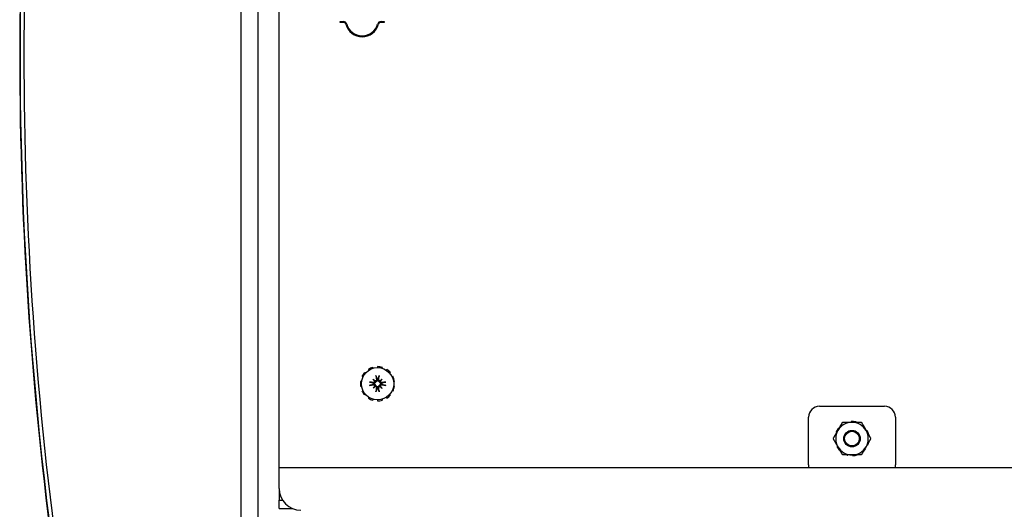
# Model space of a CAD drawing. Units: inches. Extents: x 69 to 215, y 0 to 176.
# Drawn here: x 118 to 130, y 157 to 162 of the extents above; entities that cross this region are included whole.
import ezdxf

# ---------------------------------------------------------------- set-up
doc = ezdxf.new("R2010")
doc.units = ezdxf.units.IN
doc.header["$LTSCALE"] = 8
doc.header["$MEASUREMENT"] = 0

msp = doc.modelspace()

# ---------------------------------------------------------------- linework, layer by layer
for p, q in [((120.719, 172.952), (120.719, 151.09)), ((120.919, 154.736), (120.919, 170.054)), ((121.16, 157.235), (121.16, 167.554)), ((121.865, 162.369), (121.9, 162.369)), ((121.865, 162.359), (121.865, 162.369)), ((121.9, 162.359), (121.865, 162.359)), ((122.334, 162.369), (122.37, 162.369)), ((122.37, 162.359), (122.334, 162.359)), ((122.37, 162.369), (122.37, 162.359)), ((122.153, 158.322), (122.146, 158.328)), ((122.188, 158.365), (122.193, 158.356)), ((122.242, 158.378), (122.239, 158.388)), ((122.294, 158.396), (122.294, 158.386)), ((122.347, 158.378), (122.35, 158.388)), ((122.401, 158.365), (122.395, 158.356)), ((122.435, 158.322), (122.443, 158.328)), ((122.11, 158.226), (122.099, 158.227)), ((122.115, 158.281), (122.125, 158.277)), ((122.243, 158.251), (122.265, 158.229)), ((122.345, 158.251), (122.324, 158.229)), ((122.473, 158.281), (122.464, 158.277)), ((122.479, 158.226), (122.489, 158.227)), ((122.099, 158.171), (122.11, 158.173)), ((122.125, 158.122), (122.115, 158.118)), ((122.146, 158.071), (122.153, 158.077)), ((122.243, 158.148), (122.265, 158.17)), ((122.345, 158.148), (122.324, 158.17)), ((122.443, 158.071), (122.435, 158.077)), ((122.464, 158.122), (122.473, 158.118)), ((122.489, 158.171), (122.479, 158.173)), ((122.193, 158.043), (122.188, 158.034)), ((122.239, 158.011), (122.242, 158.021)), ((122.294, 158.013), (122.294, 158.003)), ((122.35, 158.011), (122.347, 158.021)), ((122.395, 158.043), (122.401, 158.034)), ((127.387, 157.94), (128.137, 157.94)), ((127.262, 157.267), (127.262, 157.815)), ((127.753, 157.765), (127.753, 157.756)), ((127.808, 157.756), (127.809, 157.76)), ((128.262, 157.815), (128.262, 157.267)), ((127.58, 157.642), (127.586, 157.639)), ((127.613, 157.686), (127.608, 157.69)), ((127.902, 157.702), (127.905, 157.704)), ((127.937, 157.659), (127.929, 157.654)), ((127.595, 157.482), (127.587, 157.478)), ((127.62, 157.433), (127.623, 157.435)), ((127.917, 157.447), (127.911, 157.451)), ((127.938, 157.498), (127.945, 157.495)), ((127.716, 157.377), (127.717, 157.381)), ((127.771, 157.381), (127.772, 157.372)), ((121.16, 157.168), (121.16, 157.235)), ((121.16, 157.235), (134.85, 157.235)), ((121.16, 156.994), (121.16, 157.168)), ((127.262, 157.267), (127.262, 157.235)), ((128.262, 157.235), (128.262, 157.267)), ((121.16, 156.994), (121.16, 156.859)), ((121.16, 156.764), (121.16, 156.859)), ((121.16, 156.859), (121.2, 156.859)), ((121.16, 156.764), (121.311, 156.764))]:
    msp.add_line(p, q)
for centre, radius in [((122.294, 158.199), 0.186), ((127.762, 157.568), 0.0949), ((127.762, 157.568), 0.0945), ((127.762, 157.568), 0.0845)]:
    msp.add_circle(centre, radius)
for centre, radius, start, end in [((161.366, 161.988), 43.192, 169.0696, 190.9304), ((161.415, 161.988), 43.245, 171.97, 188.03), ((161.415, 161.988), 43.197, 171.97, 188.03), ((121.9, 162.329), 0.04, 15.466, 90), ((121.9, 162.329), 0.03, 15.466, 90), ((122.117, 162.389), 0.195, 195.466, 344.534), ((122.117, 162.389), 0.185, 195.466, 344.534), ((122.334, 162.329), 0.04, 90, 164.534), ((122.334, 162.329), 0.03, 90, 164.534), ((122.294, 158.199), 0.197, 139.0909, 155.4545), ((122.294, 158.199), 0.197, 106.3636, 122.7273), ((122.294, 158.199), 0.197, 73.6364, 90), ((122.294, 158.199), 0.197, 40.9091, 57.2727), ((122.294, 158.199), 0.197, 171.8182, 188.1818), ((122.294, 158.199), 0.0472, 174.3409, 185.6591), ((122.294, 158.199), 0.0472, 84.3409, 95.6591), ((122.294, 158.199), 0.0472, 354.3409, 5.6591), ((122.294, 158.199), 0.197, 8.1818, 24.5455), ((122.294, 158.199), 0.197, 204.5455, 220.9091), ((122.294, 158.199), 0.0472, 264.3409, 275.6591), ((122.294, 158.199), 0.197, 335.4545, 351.8182), ((122.294, 158.199), 0.197, 237.2727, 253.6364), ((122.294, 158.199), 0.197, 270, 286.3636), ((122.294, 158.199), 0.197, 302.7273, 319.0909), ((127.387, 157.815), 0.125, 90, 180), ((128.137, 157.815), 0.125, 0, 90), ((127.762, 157.568), 0.188, 90, 150), ((127.762, 157.568), 0.197, 76.3636, 92.7273), ((127.762, 157.568), 0.187, 30, 90), ((127.762, 157.568), 0.188, 150, 210), ((127.762, 157.568), 0.197, 141.8182, 158.1818), ((127.762, 157.568), 0.197, 43.6364, 47.7304), ((127.762, 157.568), 0.188, 330, 30), ((127.762, 157.568), 0.197, 12.2696, 27.2727), ((127.762, 157.568), 0.197, 338.1818, 347.7304), ((127.762, 157.568), 0.197, 207.2727, 223.6364), ((127.762, 157.568), 0.188, 210, 270), ((127.762, 157.568), 0.188, 270, 330), ((127.762, 157.568), 0.197, 312.2696, 321.8182), ((127.762, 157.568), 0.197, 252.2696, 256.3636), ((127.762, 157.568), 0.197, 272.7273, 287.7304), ((121.41, 156.994), 0.25, 180, 270)]:
    msp.add_arc(centre, radius, start, end)
for centre, major_axis, ratio, start_param, end_param in [((122.292, 158.185), (-0.239, 0.036), 0.087156, 4.911395, 5.117046), ((122.32, 158.221), (-0.155, 0.183), 0.173648, 1.265387, 1.404598), ((122.272, 158.174), (0.183, -0.155), 0.173648, 1.736995, 1.876206), ((122.254, 158.229), (-0.00851, -0.00724), 0.868224, 1.956181, 2.370062), ((122.265, 158.24), (-0.00724, -0.00851), 0.868224, 0.771531, 1.185412), ((122.309, 158.202), (0.036, -0.239), 0.087156, 4.307732, 4.513383), ((122.28, 158.202), (0.036, 0.239), 0.087156, 4.911395, 5.117046), ((122.316, 158.174), (0.183, 0.155), 0.173648, 1.265387, 1.404598), ((122.324, 158.24), (-0.00724, 0.00851), 0.868224, 1.956181, 2.370062), ((122.335, 158.229), (-0.00851, 0.00724), 0.868224, 0.771531, 1.185412), ((122.268, 158.221), (-0.155, -0.183), 0.173648, 1.736995, 1.876206), ((122.297, 158.185), (-0.239, -0.036), 0.087156, 4.307732, 4.513383), ((122.292, 158.214), (0.239, 0.036), 0.087156, 4.307732, 4.513383), ((122.32, 158.178), (0.155, 0.183), 0.173648, 1.736995, 1.876206), ((122.272, 158.225), (-0.183, -0.155), 0.173648, 1.265387, 1.404598), ((122.254, 158.17), (0.00851, -0.00724), 0.868224, 0.771531, 1.185412), ((122.265, 158.159), (0.00724, -0.00851), 0.868224, 1.956181, 2.370062), ((122.309, 158.197), (-0.036, -0.239), 0.087156, 4.911395, 5.117046), ((122.28, 158.197), (-0.036, 0.239), 0.087156, 4.307732, 4.513383), ((122.324, 158.159), (0.00724, 0.00851), 0.868224, 0.771531, 1.185412), ((122.316, 158.225), (-0.183, 0.155), 0.173648, 1.736995, 1.876206), ((122.335, 158.17), (0.00851, 0.00724), 0.868224, 1.956181, 2.370062), ((122.268, 158.178), (0.155, -0.183), 0.173648, 1.265387, 1.404598), ((122.297, 158.214), (0.239, -0.036), 0.087156, 4.911395, 5.117046)]:
    msp.add_ellipse(centre, major_axis=major_axis, ratio=ratio, start_param=start_param, end_param=end_param)
for points, knots in [([(122.201, 158.218), (122.201, 158.218), (122.201, 158.218), (122.202, 158.218), (122.203, 158.218), (122.205, 158.218), (122.206, 158.217), (122.208, 158.217), (122.209, 158.217), (122.21, 158.216), (122.211, 158.216), (122.211, 158.216)], [0.02298942, 0.02298942, 0.02298942, 0.02298942, 0.02324214, 0.02324214, 0.03095957, 0.03095957, 0.03867218, 0.03867218, 0.04637725, 0.04637725, 0.05269221, 0.05269221, 0.05269221, 0.05269221]), ([(122.272, 158.222), (122.272, 158.221), (122.272, 158.22), (122.271, 158.218), (122.27, 158.216), (122.268, 158.213), (122.267, 158.211), (122.264, 158.208), (122.263, 158.207), (122.259, 158.205), (122.257, 158.205), (122.253, 158.204), (122.251, 158.204), (122.249, 158.204), (122.248, 158.204), (122.248, 158.204), (122.247, 158.204)], [-0.08290589, -0.08290589, -0.08290589, -0.08290589, -0.07722729, -0.07722729, -0.06280808, -0.06280808, -0.04838887, -0.04838887, -0.03396966, -0.03396966, -0.01698483, -0.01698483, 0, 0, 0, 0.00399878, 0.00399878, 0.00399878, 0.00399878]), ([(122.247, 158.195), (122.248, 158.195), (122.248, 158.195), (122.251, 158.195), (122.253, 158.195), (122.257, 158.194), (122.259, 158.194), (122.263, 158.192), (122.264, 158.191), (122.267, 158.188), (122.268, 158.186), (122.27, 158.183), (122.271, 158.181), (122.272, 158.179), (122.272, 158.178), (122.272, 158.177)], [0.22104651, 0.22104651, 0.22104651, 0.22104651, 0.22504529, 0.22504529, 0.24203012, 0.24203012, 0.25901495, 0.25901495, 0.27343416, 0.27343416, 0.28785337, 0.28785337, 0.30227258, 0.30227258, 0.30795118, 0.30795118, 0.30795118, 0.30795118]), ([(122.263, 158.225), (122.263, 158.224), (122.263, 158.222), (122.261, 158.219), (122.26, 158.217), (122.258, 158.215), (122.257, 158.214), (122.253, 158.213), (122.252, 158.212), (122.249, 158.212), (122.249, 158.212), (122.248, 158.212)], [0.02723419, 0.02723419, 0.02723419, 0.02723419, 0.03861353, 0.03861353, 0.05123114, 0.05123114, 0.06397485, 0.06397485, 0.07671856, 0.07671856, 0.08189881, 0.08189881, 0.08189881, 0.08189881]), ([(122.265, 158.229), (122.265, 158.229), (122.266, 158.228), (122.268, 158.225), (122.27, 158.224), (122.272, 158.222)], [-3.3815054, -3.3815054, -3.3815054, -3.3815054, -3.3429997, -3.3429997, -3.1753107, -3.1753107, -3.1753107, -3.1753107]), ([(122.281, 158.246), (122.282, 158.244), (122.282, 158.242), (122.281, 158.239), (122.28, 158.237), (122.278, 158.235), (122.276, 158.233), (122.273, 158.232), (122.272, 158.231), (122.27, 158.231), (122.269, 158.231), (122.269, 158.231)], [0, 0, 0, 0, 0.0129304, 0.0129304, 0.02586079, 0.02586079, 0.03848371, 0.03848371, 0.05110663, 0.05110663, 0.05470553, 0.05470553, 0.05470553, 0.05470553]), ([(122.29, 158.246), (122.29, 158.246), (122.29, 158.245), (122.29, 158.243), (122.29, 158.241), (122.289, 158.237), (122.288, 158.235), (122.287, 158.231), (122.285, 158.23), (122.283, 158.227), (122.281, 158.226), (122.278, 158.224), (122.276, 158.223), (122.273, 158.222), (122.273, 158.222), (122.272, 158.222)], [0.22104651, 0.22104651, 0.22104651, 0.22104651, 0.22504529, 0.22504529, 0.24203012, 0.24203012, 0.25901495, 0.25901495, 0.27343416, 0.27343416, 0.28785337, 0.28785337, 0.30227258, 0.30227258, 0.30795118, 0.30795118, 0.30795118, 0.30795118]), ([(122.278, 158.283), (122.277, 158.283), (122.277, 158.284), (122.277, 158.285), (122.277, 158.286), (122.276, 158.288), (122.276, 158.289), (122.276, 158.291), (122.276, 158.292), (122.276, 158.293), (122.276, 158.293), (122.276, 158.293)], [0.07098193, 0.07098193, 0.07098193, 0.07098193, 0.07729689, 0.07729689, 0.08500196, 0.08500196, 0.09271457, 0.09271457, 0.100432, 0.100432, 0.10068472, 0.10068472, 0.10068472, 0.10068472]), ([(122.317, 158.222), (122.316, 158.222), (122.315, 158.222), (122.313, 158.223), (122.311, 158.224), (122.307, 158.226), (122.306, 158.227), (122.303, 158.23), (122.302, 158.231), (122.3, 158.235), (122.299, 158.237), (122.299, 158.241), (122.299, 158.243), (122.299, 158.245), (122.299, 158.245), (122.299, 158.246), (122.299, 158.246)], [-0.08290589, -0.08290589, -0.08290589, -0.08290589, -0.07722729, -0.07722729, -0.06280808, -0.06280808, -0.04838887, -0.04838887, -0.03396966, -0.03396966, -0.01698483, -0.01698483, 0, 0, 0, 0.00399878, 0.00399878, 0.00399878, 0.00399878]), ([(122.32, 158.231), (122.318, 158.231), (122.317, 158.231), (122.314, 158.232), (122.312, 158.233), (122.31, 158.236), (122.309, 158.237), (122.307, 158.24), (122.307, 158.242), (122.307, 158.245), (122.307, 158.245), (122.307, 158.246)], [0.02723419, 0.02723419, 0.02723419, 0.02723419, 0.03861353, 0.03861353, 0.05123114, 0.05123114, 0.06397485, 0.06397485, 0.07671856, 0.07671856, 0.08189881, 0.08189881, 0.08189881, 0.08189881]), ([(122.313, 158.293), (122.313, 158.293), (122.313, 158.293), (122.313, 158.292), (122.313, 158.291), (122.312, 158.289), (122.312, 158.288), (122.312, 158.286), (122.312, 158.285), (122.311, 158.284), (122.311, 158.283), (122.311, 158.283)], [0.02298942, 0.02298942, 0.02298942, 0.02298942, 0.02324214, 0.02324214, 0.03095957, 0.03095957, 0.03867218, 0.03867218, 0.04637725, 0.04637725, 0.05269221, 0.05269221, 0.05269221, 0.05269221]), ([(122.324, 158.229), (122.323, 158.229), (122.323, 158.228), (122.32, 158.225), (122.318, 158.224), (122.317, 158.222)], [-3.3815054, -3.3815054, -3.3815054, -3.3815054, -3.3429997, -3.3429997, -3.1753107, -3.1753107, -3.1753107, -3.1753107]), ([(122.341, 158.204), (122.341, 158.204), (122.34, 158.204), (122.338, 158.204), (122.336, 158.204), (122.332, 158.205), (122.329, 158.205), (122.326, 158.207), (122.324, 158.208), (122.322, 158.211), (122.32, 158.213), (122.318, 158.216), (122.318, 158.218), (122.317, 158.22), (122.317, 158.221), (122.317, 158.222)], [0.22104651, 0.22104651, 0.22104651, 0.22104651, 0.22504529, 0.22504529, 0.24203012, 0.24203012, 0.25901495, 0.25901495, 0.27343416, 0.27343416, 0.28785337, 0.28785337, 0.30227258, 0.30227258, 0.30795118, 0.30795118, 0.30795118, 0.30795118]), ([(122.317, 158.177), (122.317, 158.178), (122.317, 158.179), (122.318, 158.181), (122.318, 158.183), (122.32, 158.186), (122.322, 158.188), (122.324, 158.191), (122.326, 158.192), (122.329, 158.194), (122.332, 158.194), (122.336, 158.195), (122.338, 158.195), (122.34, 158.195), (122.34, 158.195), (122.341, 158.195), (122.341, 158.195)], [-0.08290589, -0.08290589, -0.08290589, -0.08290589, -0.07722729, -0.07722729, -0.06280808, -0.06280808, -0.04838887, -0.04838887, -0.03396966, -0.03396966, -0.01698483, -0.01698483, 0, 0, 0, 0.00399878, 0.00399878, 0.00399878, 0.00399878]), ([(122.341, 158.212), (122.339, 158.212), (122.337, 158.212), (122.334, 158.213), (122.332, 158.214), (122.33, 158.216), (122.328, 158.217), (122.327, 158.22), (122.326, 158.222), (122.326, 158.224), (122.326, 158.225), (122.326, 158.225)], [0, 0, 0, 0, 0.0128752, 0.0128752, 0.0257504, 0.0257504, 0.03842851, 0.03842851, 0.05110661, 0.05110661, 0.05470552, 0.05470552, 0.05470552, 0.05470552]), ([(122.377, 158.216), (122.378, 158.216), (122.378, 158.216), (122.38, 158.217), (122.381, 158.217), (122.382, 158.217), (122.384, 158.218), (122.386, 158.218), (122.387, 158.218), (122.388, 158.218), (122.388, 158.218), (122.388, 158.218)], [0.07098193, 0.07098193, 0.07098193, 0.07098193, 0.07729689, 0.07729689, 0.08500196, 0.08500196, 0.09271457, 0.09271457, 0.100432, 0.100432, 0.10068472, 0.10068472, 0.10068472, 0.10068472]), ([(122.211, 158.183), (122.211, 158.183), (122.21, 158.182), (122.209, 158.182), (122.208, 158.182), (122.206, 158.182), (122.205, 158.181), (122.203, 158.181), (122.202, 158.181), (122.201, 158.181), (122.201, 158.181), (122.201, 158.181)], [0.07098193, 0.07098193, 0.07098193, 0.07098193, 0.07729689, 0.07729689, 0.08500196, 0.08500196, 0.09271457, 0.09271457, 0.100432, 0.100432, 0.10068472, 0.10068472, 0.10068472, 0.10068472]), ([(122.248, 158.187), (122.25, 158.187), (122.251, 158.187), (122.255, 158.186), (122.256, 158.185), (122.259, 158.183), (122.26, 158.182), (122.262, 158.179), (122.263, 158.177), (122.263, 158.175), (122.263, 158.174), (122.263, 158.174)], [0, 0, 0, 0, 0.0129304, 0.0129304, 0.02586079, 0.02586079, 0.03848371, 0.03848371, 0.05110663, 0.05110663, 0.05470553, 0.05470553, 0.05470553, 0.05470553]), ([(122.265, 158.17), (122.265, 158.17), (122.266, 158.171), (122.268, 158.174), (122.27, 158.175), (122.272, 158.177)], [-3.3815054, -3.3815054, -3.3815054, -3.3815054, -3.3429997, -3.3429997, -3.1753107, -3.1753107, -3.1753107, -3.1753107]), ([(122.269, 158.168), (122.27, 158.168), (122.272, 158.168), (122.275, 158.167), (122.276, 158.166), (122.279, 158.163), (122.28, 158.162), (122.281, 158.158), (122.281, 158.157), (122.282, 158.154), (122.282, 158.154), (122.281, 158.153)], [0.02723419, 0.02723419, 0.02723419, 0.02723419, 0.03861353, 0.03861353, 0.05123114, 0.05123114, 0.06397485, 0.06397485, 0.07671856, 0.07671856, 0.08189881, 0.08189881, 0.08189881, 0.08189881]), ([(122.272, 158.177), (122.273, 158.177), (122.273, 158.177), (122.276, 158.176), (122.278, 158.175), (122.281, 158.173), (122.283, 158.172), (122.285, 158.169), (122.287, 158.168), (122.288, 158.164), (122.289, 158.162), (122.29, 158.158), (122.29, 158.156), (122.29, 158.154), (122.29, 158.153), (122.29, 158.153), (122.29, 158.153)], [-0.08290589, -0.08290589, -0.08290589, -0.08290589, -0.07722729, -0.07722729, -0.06280808, -0.06280808, -0.04838887, -0.04838887, -0.03396966, -0.03396966, -0.01698483, -0.01698483, 0, 0, 0, 0.00399878, 0.00399878, 0.00399878, 0.00399878]), ([(122.276, 158.106), (122.276, 158.106), (122.276, 158.106), (122.276, 158.107), (122.276, 158.108), (122.276, 158.11), (122.276, 158.111), (122.277, 158.113), (122.277, 158.114), (122.277, 158.115), (122.277, 158.116), (122.278, 158.116)], [0.02298942, 0.02298942, 0.02298942, 0.02298942, 0.02324214, 0.02324214, 0.03095957, 0.03095957, 0.03867218, 0.03867218, 0.04637725, 0.04637725, 0.05269221, 0.05269221, 0.05269221, 0.05269221]), ([(122.299, 158.153), (122.299, 158.153), (122.299, 158.153), (122.299, 158.156), (122.299, 158.158), (122.299, 158.162), (122.3, 158.164), (122.302, 158.168), (122.303, 158.169), (122.306, 158.172), (122.307, 158.173), (122.311, 158.175), (122.313, 158.176), (122.315, 158.177), (122.316, 158.177), (122.317, 158.177)], [0.22104651, 0.22104651, 0.22104651, 0.22104651, 0.22504529, 0.22504529, 0.24203012, 0.24203012, 0.25901495, 0.25901495, 0.27343416, 0.27343416, 0.28785337, 0.28785337, 0.30227258, 0.30227258, 0.30795118, 0.30795118, 0.30795118, 0.30795118]), ([(122.307, 158.153), (122.307, 158.155), (122.307, 158.156), (122.308, 158.16), (122.309, 158.162), (122.311, 158.164), (122.312, 158.165), (122.315, 158.167), (122.317, 158.168), (122.319, 158.168), (122.319, 158.168), (122.32, 158.168)], [0, 0, 0, 0, 0.0129304, 0.0129304, 0.02586079, 0.02586079, 0.03848371, 0.03848371, 0.05110663, 0.05110663, 0.05470553, 0.05470553, 0.05470553, 0.05470553]), ([(122.311, 158.116), (122.311, 158.116), (122.311, 158.115), (122.312, 158.114), (122.312, 158.113), (122.312, 158.111), (122.312, 158.11), (122.313, 158.108), (122.313, 158.107), (122.313, 158.106), (122.313, 158.106), (122.313, 158.106)], [0.07098193, 0.07098193, 0.07098193, 0.07098193, 0.07729689, 0.07729689, 0.08500196, 0.08500196, 0.09271457, 0.09271457, 0.100432, 0.100432, 0.10068472, 0.10068472, 0.10068472, 0.10068472]), ([(122.324, 158.17), (122.323, 158.17), (122.323, 158.171), (122.32, 158.174), (122.318, 158.175), (122.317, 158.177)], [-3.3815054, -3.3815054, -3.3815054, -3.3815054, -3.3429997, -3.3429997, -3.1753107, -3.1753107, -3.1753107, -3.1753107]), ([(122.326, 158.174), (122.326, 158.175), (122.326, 158.177), (122.327, 158.18), (122.328, 158.182), (122.331, 158.184), (122.332, 158.185), (122.335, 158.186), (122.337, 158.187), (122.339, 158.187), (122.34, 158.187), (122.341, 158.187)], [0.0272321, 0.0272321, 0.0272321, 0.0272321, 0.03854616, 0.03854616, 0.05123111, 0.05123111, 0.06397482, 0.06397482, 0.07671853, 0.07671853, 0.08189878, 0.08189878, 0.08189878, 0.08189878]), ([(122.388, 158.181), (122.388, 158.181), (122.388, 158.181), (122.387, 158.181), (122.386, 158.181), (122.384, 158.181), (122.382, 158.182), (122.381, 158.182), (122.38, 158.182), (122.378, 158.182), (122.378, 158.183), (122.377, 158.183)], [0.02298942, 0.02298942, 0.02298942, 0.02298942, 0.02324214, 0.02324214, 0.03095957, 0.03095957, 0.03867218, 0.03867218, 0.04637725, 0.04637725, 0.05269221, 0.05269221, 0.05269221, 0.05269221])]:
    msp.add_open_spline(points, degree=3, knots=knots)
for points, weights in [([(122.247, 158.204), (122.234, 158.209), (122.211, 158.216)], [1.00219831115, 1.04390169566, 1.00556618949]), ([(122.211, 158.183), (122.234, 158.19), (122.247, 158.195)], [1.00556618949, 1.04390169566, 1.00219831115]), ([(122.278, 158.283), (122.285, 158.26), (122.289, 158.247)], [1.00556618949, 1.04390169566, 1.00219831115]), ([(122.299, 158.247), (122.303, 158.26), (122.311, 158.283)], [1.00219831115, 1.04390169566, 1.00556618949]), ([(122.377, 158.216), (122.355, 158.209), (122.342, 158.204)], [1.00556618949, 1.04390169566, 1.00219831115]), ([(122.342, 158.195), (122.355, 158.19), (122.377, 158.183)], [1.00219831115, 1.04390169566, 1.00556618949]), ([(122.289, 158.152), (122.285, 158.139), (122.278, 158.116)], [1.00219831115, 1.04390169566, 1.00556618949]), ([(122.311, 158.116), (122.303, 158.139), (122.299, 158.152)], [1.00556618949, 1.04390169566, 1.00219831115]), ([(127.6, 157.662), (127.625, 157.706), (127.654, 157.756)], [1, 1.0379548493, 1]), ([(127.654, 157.756), (127.712, 157.756), (127.762, 157.756)], [1, 1.0379548493, 1]), ([(127.762, 157.756), (127.813, 157.756), (127.871, 157.756)], [1, 1.0379548493, 1]), ([(127.871, 157.756), (127.9, 157.706), (127.925, 157.662)], [1, 1.0379548493, 1]), ([(127.546, 157.568), (127.575, 157.619), (127.6, 157.662)], [1, 1.0379548493, 1]), ([(127.925, 157.662), (127.95, 157.619), (127.979, 157.568)], [1, 1.0379548493, 1]), ([(127.6, 157.475), (127.575, 157.518), (127.546, 157.568)], [1, 1.0379548493, 1]), ([(127.979, 157.568), (127.95, 157.518), (127.925, 157.475)], [1, 1.0379548493, 1]), ([(127.654, 157.381), (127.625, 157.431), (127.6, 157.475)], [1, 1.0379548493, 1]), ([(127.925, 157.475), (127.9, 157.431), (127.871, 157.381)], [1, 1.0379548493, 1]), ([(127.762, 157.381), (127.712, 157.381), (127.654, 157.381)], [1, 1.0379548493, 1]), ([(127.871, 157.381), (127.813, 157.381), (127.762, 157.381)], [1, 1.0379548493, 1])]:
    msp.add_rational_spline(points, weights, degree=2)
for points in [[(122.247, 158.204), (122.247, 158.204), (122.247, 158.204), (122.247, 158.204)], [(122.247, 158.195), (122.247, 158.195), (122.247, 158.195), (122.247, 158.195)], [(122.289, 158.247), (122.29, 158.247), (122.29, 158.247), (122.29, 158.246)], [(122.299, 158.246), (122.299, 158.247), (122.299, 158.247), (122.299, 158.247)], [(122.342, 158.204), (122.342, 158.204), (122.341, 158.204), (122.341, 158.204)], [(122.341, 158.195), (122.341, 158.195), (122.342, 158.195), (122.342, 158.195)], [(122.29, 158.153), (122.29, 158.152), (122.29, 158.152), (122.289, 158.152)], [(122.299, 158.152), (122.299, 158.152), (122.299, 158.152), (122.299, 158.153)]]:
    msp.add_open_spline(points, degree=3)

doc.saveas('drawing.dxf')
